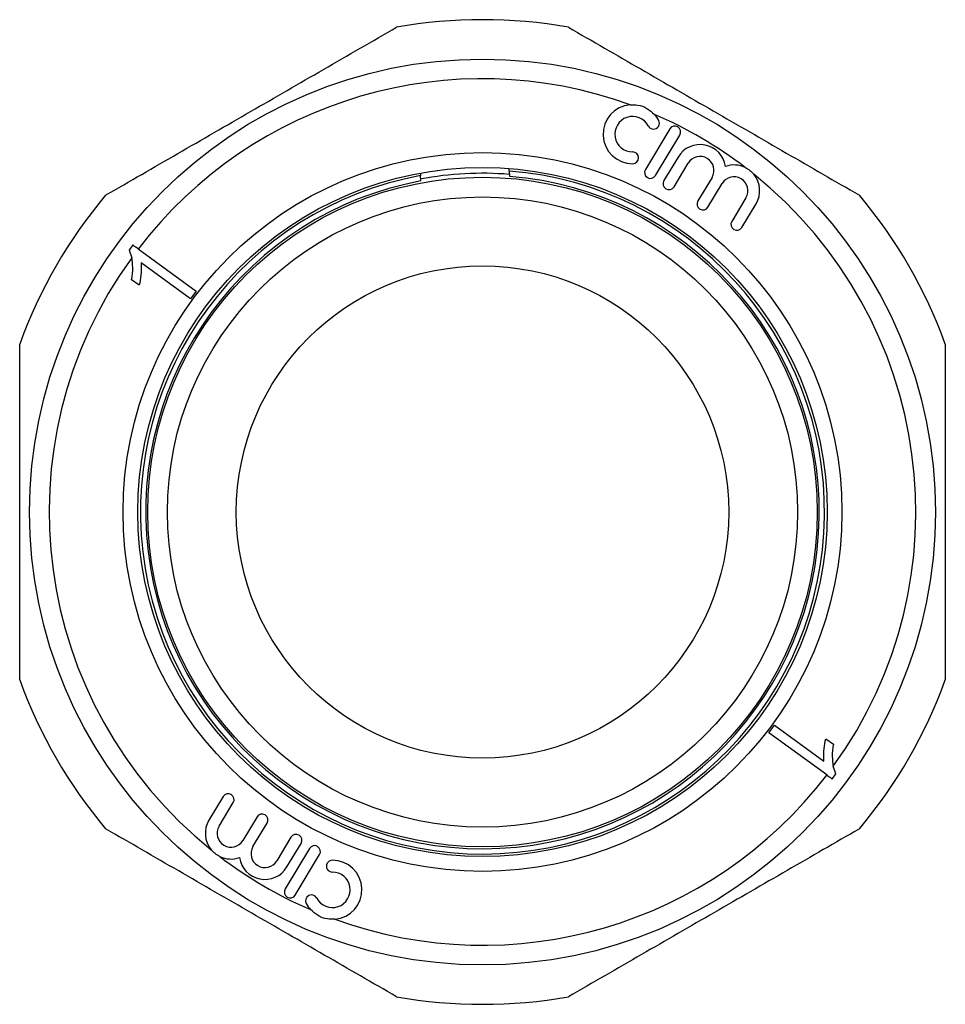
# Model space of a CAD drawing. Extents: x 38 to 364, y 95 to 248.
# Drawn here: x 38 to 85, y 196 to 246 of the extents above; entities that cross this region are included whole.
import ezdxf

# ---------------------------------------------------------------- set-up
doc = ezdxf.new("R2010")
doc.units = 0
doc.layers.get('0').update_dxf_attribs({"linetype": 'CONTINUOUS'})

msp = doc.modelspace()

# ---------------------------------------------------------------- linework, layer by layer
at = {"color": 7, "linetype": 'CONTINUOUS'}
for p, q in [((71.505, 240.583), (70.269, 238.526)), ((70.783, 238.217), (72.02, 240.274)), ((71.931, 239.155), (71.212, 237.959)), ((63.352, 238.445), (63.345, 238.578)), ((71.726, 237.65), (72.445, 238.846)), ((58.851, 238.345), (58.858, 238.212)), ((58.872, 237.942), (58.858, 238.212)), ((63.352, 238.445), (63.366, 238.176)), ((73.653, 238.121), (72.934, 236.924)), ((73.448, 236.615), (74.167, 237.812)), ((75.374, 237.086), (74.656, 235.89)), ((75.17, 235.581), (75.889, 236.777)), ((44.237, 234.689), (44.052, 234.435)), ((44.052, 234.435), (44.186, 234.042)), ((44.517, 234.486), (47.461, 232.346)), ((47.174, 231.952), (44.661, 233.777)), ((44.564, 232.643), (44.183, 232.921)), ((47.461, 232.346), (47.174, 231.952)), ((76.537, 209.915), (76.824, 210.309)), ((76.824, 210.309), (79.336, 208.483)), ((79.481, 207.775), (76.537, 209.915)), ((79.433, 209.617), (79.814, 209.34)), ((79.945, 207.826), (79.812, 208.219)), ((79.76, 207.571), (79.945, 207.826)), ((48.827, 206.68), (48.109, 205.484)), ((48.623, 205.175), (49.342, 206.371)), ((50.549, 205.645), (49.83, 204.449)), ((50.345, 204.14), (51.064, 205.336)), ((52.271, 204.611), (51.552, 203.414)), ((53.214, 204.044), (51.978, 201.987)), ((52.066, 203.105), (52.785, 204.302)), ((52.492, 201.678), (53.728, 203.735))]:
    msp.add_line(p, q, dxfattribs=at)
for radius in [23, 18.25, 17.5, 17, 16, 12.5]:
    msp.add_circle((61.999, 221.13), radius, dxfattribs=at)
for centre, radius, start, end in [((61.999, 221.13), 25, 79.9484, 100.0516), ((61.999, 221.13), 22, 70.0661, 142.6213), ((69.618, 240.317), 1.5, 94.53, 270.3792), ((69.618, 240.317), 0.9, 27.6208, 270.3792), ((70.681, 240.873), 0.3, 207.6208, 27.6208), ((61.999, 221.13), 22, 52.6575, 66.6175), ((69.618, 240.317), 1.5, 27.6208, 42.1537), ((71.762, 240.428), 0.3, 329, 149), ((73.049, 238.484), 1.304, 8.6461, 149), ((69.626, 239.117), 0.3, 270.3792, 90.3792), ((73.049, 238.484), 0.704, 329, 149), ((70.526, 238.371), 0.3, 149, 329), ((74.771, 237.449), 1.304, 63.9563, 109.3539), ((61.999, 221.13), 17.368, 100.4172, 85.5301), ((61.999, 221.13), 17.1, 100.5345, 85.4128), ((61.999, 221.13), 17.2, 85.4421, 100.5002), ((74.771, 237.449), 0.704, 329, 149), ((61.999, 221.13), 22, 324.0647, 51.2443), ((74.771, 237.449), 1.304, 329, 39.9455), ((71.469, 237.805), 0.3, 149, 329), ((61.999, 221.13), 25, 139.9484, 160.0516), ((61.999, 221.13), 25, 19.9484, 40.0516), ((73.191, 236.77), 0.3, 149, 329), ((74.913, 235.735), 0.3, 149, 329), ((61.999, 221.13), 22, 144.0647, 231.2443), ((61.999, 221.13), 25, 199.9484, 220.0516), ((61.999, 221.13), 25, 319.9484, 340.0516), ((61.999, 221.13), 22, 250.0661, 322.6213), ((49.085, 206.525), 0.3, 329, 149), ((50.806, 205.491), 0.3, 329, 149), ((49.227, 204.812), 1.304, 149, 219.9455), ((49.227, 204.812), 0.704, 149, 329), ((52.528, 204.456), 0.3, 329, 149), ((50.948, 203.777), 0.704, 149, 329), ((53.471, 203.89), 0.3, 329, 149), ((61.999, 221.13), 22, 232.6575, 246.6175), ((49.227, 204.812), 1.304, 243.9563, 289.3539), ((50.948, 203.777), 1.304, 188.6461, 329), ((54.372, 203.144), 0.3, 90.3792, 270.3792), ((54.38, 201.944), 1.5, 274.53, 90.3792), ((54.38, 201.944), 0.9, 207.6208, 90.3792), ((52.235, 201.832), 0.3, 149, 329), ((53.316, 201.387), 0.3, 27.6208, 207.6208), ((54.38, 201.944), 1.5, 207.6208, 222.1537), ((61.999, 221.13), 25, 259.9484, 280.0516)]:
    msp.add_arc(centre, radius, start, end, dxfattribs=at)
for points, knots in [([(42.862, 237.217), (44.085, 237.923), (46.532, 239.336), (50.225, 241.468), (53.931, 243.608), (56.4, 245.033), (57.635, 245.747)], [0, 0, 0, 0, 0.248675, 0.49785, 0.748651, 1, 1, 1, 1]), ([(66.362, 245.747), (67.585, 245.041), (70.032, 243.628), (73.725, 241.496), (77.431, 239.356), (79.9, 237.931), (81.135, 237.217)], [0, 0, 0, 0, 0.248675, 0.49785, 0.748651, 1, 1, 1, 1]), ([(69.499, 241.812), (69.625, 241.813), (69.918, 241.813), (70.362, 241.657), (70.608, 241.434), (70.73, 241.324)], [0, 0, 0, 0, 0.275481, 0.641184, 1, 1, 1, 1]), ([(75.343, 238.621), (75.423, 238.576), (75.583, 238.487), (75.708, 238.354), (75.771, 238.286)], [0, 0, 0, 0, 0.499153, 1, 1, 1, 1]), ([(44.517, 234.486), (44.435, 234.546), (44.339, 234.615), (44.25, 234.68), (44.237, 234.689)], [0, 0, 0, 0, 0.85609, 1, 1, 1, 1]), ([(44.183, 232.921), (44.214, 233.13), (44.268, 233.504), (44.211, 233.877), (44.186, 234.042)], [0, 0, 0, 0, 0.559944, 1, 1, 1, 1]), ([(44.661, 233.777), (44.669, 233.563), (44.684, 233.181), (44.601, 232.808), (44.564, 232.643)], [0, 0, 0, 0, 0.559681, 1, 1, 1, 1]), ([(38.499, 212.601), (38.499, 214.013), (38.499, 216.839), (38.499, 221.103), (38.499, 225.382), (38.499, 228.233), (38.499, 229.66)], [0, 0, 0, 0, 0.248675, 0.49785, 0.748651, 1, 1, 1, 1]), ([(85.499, 229.66), (85.499, 228.248), (85.499, 225.422), (85.499, 221.158), (85.499, 216.879), (85.499, 214.028), (85.499, 212.601)], [0, 0, 0, 0, 0.248675, 0.49785, 0.748651, 1, 1, 1, 1]), ([(79.336, 208.483), (79.328, 208.697), (79.313, 209.08), (79.397, 209.453), (79.433, 209.617)], [0, 0, 0, 0, 0.559681, 1, 1, 1, 1]), ([(79.814, 209.34), (79.784, 209.131), (79.729, 208.756), (79.786, 208.383), (79.812, 208.219)], [0, 0, 0, 0, 0.559944, 1, 1, 1, 1]), ([(79.481, 207.775), (79.562, 207.715), (79.658, 207.646), (79.747, 207.581), (79.76, 207.571)], [0, 0, 0, 0, 0.85609, 1, 1, 1, 1]), ([(57.635, 196.514), (56.413, 197.22), (53.965, 198.633), (50.272, 200.765), (46.567, 202.905), (44.098, 204.33), (42.862, 205.043)], [0, 0, 0, 0, 0.248675, 0.49785, 0.748651, 1, 1, 1, 1]), ([(81.135, 205.043), (79.913, 204.338), (77.465, 202.924), (73.772, 200.793), (70.067, 198.653), (67.598, 197.228), (66.362, 196.514)], [0, 0, 0, 0, 0.248675, 0.49785, 0.748651, 1, 1, 1, 1]), ([(48.654, 203.64), (48.574, 203.684), (48.414, 203.773), (48.289, 203.907), (48.227, 203.974)], [0, 0, 0, 0, 0.499153, 1, 1, 1, 1]), ([(54.498, 200.448), (54.372, 200.448), (54.08, 200.447), (53.635, 200.603), (53.389, 200.827), (53.268, 200.937)], [0, 0, 0, 0, 0.275481, 0.641184, 1, 1, 1, 1])]:
    msp.add_open_spline(points, degree=3, knots=knots, dxfattribs=at)

doc.saveas('drawing.dxf')
